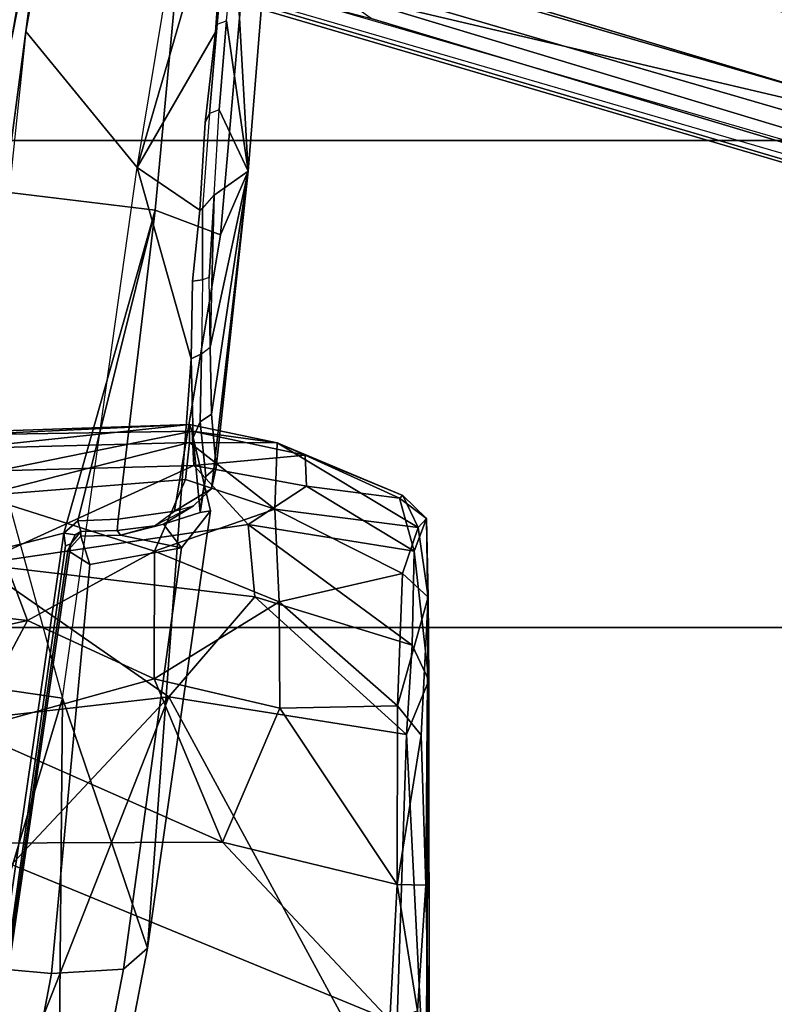
# Model space of a CAD drawing. Units: inches. Extents: x 0 to 190, y -9 to 87.
# Drawn here: x 55 to 56, y 21 to 23 of the extents above; entities that cross this region are included whole.
import ezdxf

# ---------------------------------------------------------------- set-up
doc = ezdxf.new("R2010")
doc.units = ezdxf.units.IN
doc.header["$MEASUREMENT"] = 0
for name, color, linetype in [('SEAT-BASE', 5, 'Continuous'), ('SEAT-CHASSIS', 5, 'Continuous'), ('SEAT-FABRIC', 5, 'Continuous'), ('SEAT-FRAME', 5, 'Continuous')]:
    doc.layers.add(name, color=color, linetype=linetype)

# ---------------------------------------------------------------- blocks, each defined once
blk = doc.blocks.new('1AERON2_B_TLIMANGL_ARMS_POSTUREFITSL_3T')
at = {"layer": 'SEAT-BASE'}
for points in [[(-0.6744, -1.1905, 4.1832), (-4.0382, -11.6139, 3.1616), (-4.1668, -11.6385, 3.2423), (-0.719, -1.1512, 4.3018)], [(-0.9319, -1.4933, 5.6622), (-0.719, -1.1512, 4.3018), (-4.1668, -11.6385, 3.2423), (-3.3384, -9.5727, 3.9879)], [(-0.6744, -1.1905, 4.1832), (-0.5847, -1.2614, 4.119), (-3.9113, -11.6394, 3.1096), (-4.0382, -11.6139, 3.1616)], [(-0.4265, -1.3128, 4.119), (-3.7957, -11.6821, 3.0957), (-3.9113, -11.6394, 3.1096), (-0.5847, -1.2614, 4.119)], [(-0.2684, -1.3642, 4.119), (-3.6772, -11.7154, 3.1096), (-3.7957, -11.6821, 3.0957), (-0.4265, -1.3128, 4.119)], [(-0.2684, -1.3642, 4.119), (-0.1542, -1.3595, 4.1832), (-3.5595, -11.7694, 3.1616), (-3.6772, -11.7154, 3.1096)], [(-0.095, -1.3539, 4.3018), (-3.47, -11.8649, 3.2423), (-3.5595, -11.7694, 3.1616), (-0.1542, -1.3595, 4.1832)], [(-0.095, -1.3539, 4.3018), (-0.1239, -1.7559, 5.6622), (-2.9258, -9.7068, 3.9879), (-3.47, -11.8649, 3.2423)], [(-0.9319, -1.4933, 5.6622), (-3.3384, -9.5727, 3.9879), (-3.3783, -9.5833, 4.1787), (-0.9734, -1.5819, 5.8711)], [(-1.0187, -1.578, 6.004), (-3.4299, -9.5829, 4.297), (-3.4972, -9.548, 4.4046), (-1.032, -1.6207, 6.1381)], [(-1.0187, -1.578, 6.004), (-0.9734, -1.5819, 5.8711), (-3.3783, -9.5833, 4.1787), (-3.4299, -9.5829, 4.297)], [(-1.032, -1.6207, 6.1381), (-3.1003, -8.2717, 4.6837), (-3.1559, -8.3768, 4.7054), (-1.0913, -1.6518, 6.156)], [(-1.2495, -1.6518, 6.5161), (-4.324, -12.2313, 4.2077), (-4.3746, -12.7122, 4.1389), (-1.0437, -1.701, 6.6264)], [(-1.2495, -1.6518, 6.5161), (-1.3248, -1.7804, 6.4477), (-3.8678, -10.5115, 4.5256), (-4.324, -12.2313, 4.2077)], [(-1.2492, -1.7567, 6.1669), (-1.0913, -1.6518, 6.156), (-3.1559, -8.3768, 4.7054), (-3.3759, -8.8451, 4.6181)], [(-0.8432, -1.8393, 6.6746), (-1.0437, -1.701, 6.6264), (-4.3746, -12.7122, 4.1389), (-4.2654, -12.7109, 4.1776)], [(-0.1423, -1.8519, 5.8711), (-2.8999, -9.7388, 4.1787), (-2.9258, -9.7068, 3.9879), (-0.1239, -1.7559, 5.6622)], [(-3.6648, -9.5971, 4.6557), (-1.3855, -1.7651, 6.3529), (-1.3697, -1.7747, 6.3972), (-3.6981, -9.7963, 4.6397)], [(-3.47, -8.8482, 4.7721), (-3.6648, -9.5971, 4.6557), (-1.3855, -1.7651, 6.3529), (-1.3883, -1.7602, 6.3093)], [(-3.47, -8.8482, 4.7721), (-1.3883, -1.7602, 6.3093), (-1.7149, -2.8952, 6.0373), (-3.5024, -8.957, 4.6757)], [(-1.2492, -1.7567, 6.1669), (-2.3126, -5.3009, 5.3925), (-2.077, -4.2976, 5.633), (-1.316, -1.7665, 6.1859)], [(-1.3697, -1.7747, 6.3972), (-3.6981, -9.7963, 4.6397), (-3.8678, -10.5115, 4.5256), (-1.3248, -1.7804, 6.4477)], [(-0.7398, -1.9027, 6.6862), (-0.8432, -1.8393, 6.6746), (-4.2654, -12.7109, 4.1776), (-4.1487, -12.7665, 4.1833)], [(-0.1423, -1.8519, 5.8711), (-0.1033, -1.8754, 6.004), (-2.8578, -9.7688, 4.297), (-2.8999, -9.7388, 4.1787)], [(-0.1177, -1.9177, 6.1381), (-2.7829, -9.7801, 4.4046), (-2.8578, -9.7688, 4.297), (-0.1033, -1.8754, 6.004)], [(-4.1476, -12.7669, 4.1833), (-0.5199, -1.9742, 6.6862), (-0.7398, -1.9027, 6.6862), (-4.1487, -12.7665, 4.1833)], [(-0.088, -1.9778, 6.156), (-2.3706, -8.632, 4.7054), (-2.3538, -8.5142, 4.6837), (-0.1177, -1.9177, 6.1381)], [(-4.1476, -12.7669, 4.1833), (-4.0205, -12.7905, 4.1776), (-0.399, -1.9836, 6.6746), (-0.5199, -1.9742, 6.6862)], [(-4.0205, -12.7905, 4.1776), (-3.9329, -12.8557, 4.1389), (-0.1555, -1.9896, 6.6264), (-0.399, -1.9836, 6.6746)], [(-0.088, -1.9778, 6.156), (-0.0219, -2.1555, 6.1669), (-2.4678, -9.1401, 4.6181), (-2.3706, -8.632, 4.7054)], [(-0.1555, -1.9896, 6.6264), (-3.9329, -12.8557, 4.1389), (-3.6912, -12.4369, 4.2077), (0.04, -2.0708, 6.5161)], [(-3.6912, -12.4369, 4.2077), (-3.0494, -10.7774, 4.5256), (0.0253, -2.2191, 6.4477), (0.04, -2.0708, 6.5161)], [(0.0253, -2.2191, 6.4477), (-3.0494, -10.7774, 4.5256), (-2.7663, -10.099, 4.6397), (0.0649, -2.2409, 6.3972)], [(0.0834, -2.2423, 6.3529), (0.0649, -2.2409, 6.3972), (-2.7663, -10.099, 4.6397), (-2.6762, -9.9184, 4.6557)], [(0.0886, -2.2401, 6.3093), (0.0834, -2.2423, 6.3529), (-2.6762, -9.9184, 4.6557), (-2.3936, -9.1979, 4.7721)], [(-2.4313, -9.3051, 4.6757), (-0.3144, -3.3503, 6.0373), (0.0886, -2.2401, 6.3093), (-2.3936, -9.1979, 4.7721)], [(-2.1163, -4.3524, 5.6397), (-3.5024, -8.957, 4.6757), (-1.7149, -2.8952, 6.0373), (-1.9862, -3.8565, 5.78)], [(-0.6599, -4.2874, 5.78), (-0.3144, -3.3503, 6.0373), (-2.4313, -9.3051, 4.6757), (-0.8462, -4.7651, 5.6397)], [(-2.077, -4.2976, 5.633), (-3.4875, -8.973, 4.6372), (-3.5024, -8.957, 4.6757), (-2.1163, -4.3524, 5.6397)], [(-2.3126, -5.3009, 5.3925), (-3.3759, -8.8451, 4.6181), (-3.4875, -8.973, 4.6372), (-2.077, -4.2976, 5.633)], [(-0.8457, -4.6977, 5.633), (-2.4527, -9.3092, 4.6372), (-2.4678, -9.1401, 4.6181), (-1.2449, -5.6478, 5.3925)], [(-0.8462, -4.7651, 5.6397), (-2.4313, -9.3051, 4.6757), (-2.4527, -9.3092, 4.6372), (-0.8457, -4.6977, 5.633)]]:
    blk.add_3dface(points, dxfattribs=at)
at = {"layer": 'SEAT-CHASSIS'}
for points in [[(-4.162, -3.7599, 14.0537), (-3.5237, -3.8815, 14.1778), (-3.5177, -3.8161, 14.1467), (-4.1833, -3.6913, 14.0311)], [(-2.1448, -3.8227, 11.6658), (-2.1448, -3.8227, 11.6658), (-1.6961, -3.7353, 11.5902), (-1.7208, -3.8955, 11.5947)], [(-4.162, -3.7599, 14.0537), (-4.3012, -3.8355, 13.9712), (-3.5173, -3.9872, 14.1256), (-3.5237, -3.8815, 14.1778)], [(-3.2895, -3.7682, 12.2954), (-3.0985, -3.7621, 12.0902), (-3.1179, -3.8973, 12.8678), (-3.4872, -3.7863, 12.575)], [(-3.0985, -3.7621, 12.0902), (-2.8999, -3.7699, 11.9546), (-2.7049, -3.7834, 11.8585), (-3.1179, -3.8973, 12.8678)], [(-2.6683, -3.7728, 11.7804), (-2.6683, -3.7728, 11.7804), (-2.1352, -3.8436, 11.6814), (-2.7049, -3.7834, 11.8585)], [(-2.1352, -3.8436, 11.6814), (-2.1352, -3.8436, 11.6814), (-2.6683, -3.7728, 11.7804), (-1.8484, -3.8812, 11.6202)], [(-1.8484, -3.8812, 11.6202), (-1.8484, -3.8812, 11.6202), (-2.6683, -3.7728, 11.7804), (-2.1448, -3.8227, 11.6658)], [(-3.6517, -3.8094, 12.851), (-3.4872, -3.7863, 12.575), (-3.1179, -3.8973, 12.8678), (-3.7251, -3.8919, 13.4034)], [(-2.336, -4.0077, 12.8788), (-2.1352, -3.8436, 11.6814), (-2.7049, -3.7834, 11.8585), (-3.1179, -3.8973, 12.8678)], [(-3.5416, -3.8145, 14.1644), (-3.5177, -3.8161, 14.1467), (-2.9004, -3.9055, 14.2441), (-2.8904, -3.9096, 14.2724)], [(-2.9211, -3.938, 14.2778), (-2.9004, -3.9055, 14.2441), (-3.5177, -3.8161, 14.1467), (-3.5237, -3.8815, 14.1778)], [(-2.1448, -3.8227, 11.6658), (-2.1448, -3.8227, 11.6658), (-1.7208, -3.8955, 11.5947), (-1.8484, -3.8812, 11.6202)], [(-4.2866, -3.8685, 13.8599), (-3.4864, -4.023, 14.017), (-3.5173, -3.9872, 14.1256), (-4.3012, -3.8355, 13.9712)], [(-1.5562, -4.1362, 12.8909), (-1.7798, -3.907, 11.6272), (-2.1352, -3.8436, 11.6814), (-2.336, -4.0077, 12.8788)], [(-1.7798, -3.907, 11.6272), (-1.7798, -3.907, 11.6272), (-2.1352, -3.8436, 11.6814), (-1.8484, -3.8812, 11.6202)], [(-3.1179, -3.8973, 12.8678), (-3.4864, -4.023, 14.017), (-4.2866, -3.8685, 13.8599), (-3.7251, -3.8919, 13.4034)], [(-2.9211, -3.938, 14.2778), (-3.5237, -3.8815, 14.1778), (-3.5173, -3.9872, 14.1256), (-2.8962, -4.073, 14.2362)], [(-2.6177, -4.0874, 13.9006), (-3.4864, -4.023, 14.017), (-3.1179, -3.8973, 12.8678), (-2.336, -4.0077, 12.8788)], [(-2.9004, -3.9055, 14.2441), (-2.9004, -3.9055, 14.2441), (-2.9211, -3.938, 14.2778), (-2.8794, -3.9244, 14.2397)], [(-2.9004, -3.9055, 14.2441), (-2.8794, -3.9244, 14.2397), (-2.8725, -3.9244, 14.2734), (-2.8904, -3.9096, 14.2724)], [(-2.8774, -3.9161, 14.2739), (-2.8904, -3.9096, 14.2724), (-2.8725, -3.9244, 14.2734), (-2.8774, -3.9161, 14.2739)], [(-2.8962, -4.073, 14.2362), (-2.8779, -3.9828, 14.2362), (-2.8794, -3.9244, 14.2397), (-2.9211, -3.938, 14.2778)], [(-2.8725, -3.9244, 14.2734), (-2.8794, -3.9244, 14.2397), (-2.8779, -3.9828, 14.2362), (-2.8707, -3.9779, 14.2709)], [(-2.8419, -4.1159, 14.1268), (-2.8962, -4.073, 14.2362), (-3.5173, -3.9872, 14.1256), (-3.4864, -4.023, 14.017)], [(-2.8616, -4.0465, 14.2049), (-2.8779, -3.9828, 14.2362), (-2.8962, -4.073, 14.2362), (-2.8616, -4.0465, 14.2049)], [(-2.8638, -4.0331, 14.2555), (-2.8707, -3.9779, 14.2709), (-2.8779, -3.9828, 14.2362), (-2.8638, -4.0331, 14.2555)], [(-2.8346, -4.0904, 14.1998), (-2.8638, -4.0331, 14.2555), (-2.8779, -3.9828, 14.2362), (-2.8616, -4.0465, 14.2049)], [(-2.5033, -4.0889, 13.8134), (-2.6177, -4.0874, 13.9006), (-2.336, -4.0077, 12.8788), (-2.3986, -4.0997, 13.7507)], [(-2.2696, -4.1079, 13.6944), (-2.3986, -4.0997, 13.7507), (-2.336, -4.0077, 12.8788), (-2.1365, -4.123, 13.6546)], [(-1.9971, -4.1331, 13.6335), (-2.1365, -4.123, 13.6546), (-2.336, -4.0077, 12.8788), (-1.8493, -4.1485, 13.6297)], [(-1.4122, -4.191, 13.6728), (-1.8493, -4.1485, 13.6297), (-2.336, -4.0077, 12.8788), (-1.5562, -4.1362, 12.8909)], [(-2.7337, -4.0902, 14.0182), (-2.8419, -4.1159, 14.1268), (-3.4864, -4.023, 14.017), (-2.6177, -4.0874, 13.9006)], [(-2.8444, -4.1004, 14.1715), (-2.8616, -4.0465, 14.2049), (-2.8962, -4.073, 14.2362), (-2.8419, -4.1159, 14.1268)], [(-2.8346, -4.0904, 14.1998), (-2.8616, -4.0465, 14.2049), (-2.8444, -4.1004, 14.1715), (-2.8227, -4.1029, 14.1777)], [(-2.8444, -4.1004, 14.1715), (-2.7337, -4.0902, 14.0182), (-2.7109, -4.1004, 14.0241), (-2.7912, -4.1089, 14.1274)], [(-2.8444, -4.1004, 14.1715), (-2.8419, -4.1159, 14.1268), (-2.7337, -4.0902, 14.0182), (-2.8444, -4.1004, 14.1715)], [(-2.6177, -4.0874, 13.9006), (-2.6104, -4.1026, 13.9215), (-2.7109, -4.1004, 14.0241), (-2.7337, -4.0902, 14.0182)], [(-2.6104, -4.1026, 13.9215), (-2.6177, -4.0874, 13.9006), (-2.5033, -4.0889, 13.8134), (-2.5013, -4.1038, 13.8367)], [(-2.5033, -4.0889, 13.8134), (-2.3986, -4.0997, 13.7507), (-2.3964, -4.1038, 13.7726), (-2.5013, -4.1038, 13.8367)], [(-2.7912, -4.1089, 14.1274), (-2.8227, -4.1029, 14.1777), (-2.8444, -4.1004, 14.1715)], [(-2.3964, -4.1038, 13.7726), (-2.3986, -4.0997, 13.7507), (-2.2696, -4.1079, 13.6944), (-2.2564, -4.1143, 13.7119)], [(-2.2564, -4.1143, 13.7119), (-2.2696, -4.1079, 13.6944), (-2.1365, -4.123, 13.6546), (-2.1244, -4.1257, 13.6744)], [(-2.1365, -4.123, 13.6546), (-1.9971, -4.1331, 13.6335), (-2.0049, -4.1365, 13.6561), (-2.1244, -4.1257, 13.6744)]]:
    blk.add_3dface(points, dxfattribs=at)
at = {"layer": 'SEAT-FABRIC'}
for points in [[(-2.2958, -8.4159, 18.6241), (-0.9484, -8.5757, 18.7401), (-0.9484, 8.5757, 18.7401), (-2.2958, 8.4159, 18.6241)], [(-2.2958, -8.4159, 18.6241), (-2.2958, 8.4159, 18.6241), (-3.0137, 8.263, 18.5475), (-3.0137, -8.263, 18.5475)], [(-3.7992, -7.9157, 18.4287), (-3.0137, -8.263, 18.5475), (-3.0137, 8.263, 18.5475), (-3.7992, 7.9157, 18.4287)]]:
    blk.add_3dface(points, dxfattribs=at)
at = {"layer": 'SEAT-FRAME'}
for points in [[(-3.5424, -3.8021, 14.178), (-2.8748, -3.8995, 14.2913), (-3.0752, -3.109, 14.2986), (-3.8592, -3.109, 14.1496)], [(-2.3989, -4.0341, 14.3557), (-2.2867, -3.109, 14.4216), (-3.0752, -3.109, 14.2986), (-2.8748, -3.8995, 14.2913)], [(-2.3989, -4.0341, 14.3557), (-1.9723, -4.0741, 14.4099), (-1.4944, -3.109, 14.5182), (-2.2867, -3.109, 14.4216)], [(-3.7766, -3.4341, 15.2101), (-3.2103, -3.2319, 15.3376), (-3.1161, -4.054, 15.3357)], [(-2.9203, -3.7728, 15.4074), (-3.1161, -4.054, 15.3357), (-3.2103, -3.2319, 15.3376)], [(-3.627, -3.3024, 16.3436), (-3.5926, -4.3802, 16.3559), (-3.3318, -3.745, 16.3218)], [(-3.7005, -3.8242, 15.2147), (-3.7766, -3.4341, 15.2101), (-3.1161, -4.054, 15.3357)], [(-3.0033, -3.846, 16.1672), (-3.0699, -3.5474, 16.187), (-3.1651, -3.7594, 16.262)], [(-3.0033, -3.846, 16.1672), (-2.9695, -3.5455, 16.1039), (-3.0699, -3.5474, 16.187)], [(-3.0033, -3.846, 16.1672), (-2.8196, -3.7759, 15.9699), (-2.9695, -3.5455, 16.1039)], [(-2.7501, -3.7522, 15.8302), (-2.7144, -4.0846, 15.7118), (-2.7266, -3.7383, 15.7142)], [(-2.7266, -3.7383, 15.7142), (-2.7144, -4.0846, 15.7118), (-2.7299, -3.754, 15.6262)], [(-3.3318, -3.745, 16.3218), (-3.5926, -4.3802, 16.3559), (-3.33, -4.1333, 16.3189)], [(-3.1651, -3.7594, 16.262), (-3.3318, -3.745, 16.3218), (-3.33, -4.1333, 16.3189)], [(-2.7412, -4.0846, 15.821), (-2.7501, -3.7522, 15.8302), (-2.8196, -3.7759, 15.9699)], [(-2.7299, -3.754, 15.6262), (-2.7246, -4.0885, 15.6065), (-2.7829, -3.8014, 15.5094)], [(-2.7501, -3.7522, 15.8302), (-2.7412, -4.0846, 15.821), (-2.7144, -4.0846, 15.7118)], [(-2.7246, -4.0885, 15.6065), (-2.7299, -3.754, 15.6262), (-2.7144, -4.0846, 15.7118)], [(-3.33, -4.1333, 16.3189), (-3.0896, -4.0328, 16.2218), (-3.1651, -3.7594, 16.262)], [(-3.0033, -3.846, 16.1672), (-3.1651, -3.7594, 16.262), (-3.0896, -4.0328, 16.2218)], [(-2.9686, -4.1808, 15.3892), (-3.1161, -4.054, 15.3357), (-2.9203, -3.7728, 15.4074)], [(-2.9686, -4.1808, 15.3892), (-2.9203, -3.7728, 15.4074), (-2.8621, -4.1713, 15.4432)], [(-2.9203, -3.7728, 15.4074), (-2.7752, -4.0909, 15.5119), (-2.8621, -4.1713, 15.4432)], [(-2.9203, -3.7728, 15.4074), (-2.7829, -3.8014, 15.5094), (-2.7752, -4.0909, 15.5119)], [(-2.8196, -3.7759, 15.9699), (-3.0033, -3.846, 16.1672), (-2.9011, -4.0331, 16.0693)], [(-2.8196, -3.7759, 15.9699), (-2.9011, -4.0331, 16.0693), (-2.7957, -4.079, 15.9287)], [(-2.7412, -4.0846, 15.821), (-2.8196, -3.7759, 15.9699), (-2.7957, -4.079, 15.9287)], [(-3.5424, -3.8021, 14.178), (-3.5423, -3.8107, 14.1718), (-2.8936, -3.902, 14.2847), (-2.8748, -3.8995, 14.2913)], [(-2.7752, -4.0909, 15.5119), (-2.7829, -3.8014, 15.5094), (-2.7246, -4.0885, 15.6065)], [(-2.8936, -3.902, 14.2847), (-3.5423, -3.8107, 14.1718), (-3.5416, -3.8145, 14.1644), (-2.8904, -3.9096, 14.2724)], [(-3.1161, -4.054, 15.3357), (-3.7278, -4.3863, 15.2121), (-3.7005, -3.8242, 15.2147)], [(-3.0033, -3.846, 16.1672), (-3.0896, -4.0328, 16.2218), (-2.9011, -4.0331, 16.0693)], [(-2.8748, -3.8995, 14.2913), (-2.8936, -3.902, 14.2847), (-2.8904, -3.9096, 14.2724), (-2.8774, -3.9161, 14.2739)], [(-2.8748, -3.8995, 14.2913), (-2.8774, -3.9161, 14.2739), (-2.8725, -3.9244, 14.2734), (-2.8565, -3.9202, 14.293)], [(-2.8748, -3.8995, 14.2913), (-2.8748, -3.8995, 14.2913), (-2.8565, -3.9202, 14.293), (-2.3989, -4.0341, 14.3557)], [(-2.8725, -3.9244, 14.2734), (-2.8707, -3.9779, 14.2709), (-2.8541, -3.9796, 14.2898), (-2.8565, -3.9202, 14.293)], [(-2.8565, -3.9202, 14.293), (-2.8565, -3.9202, 14.293), (-2.8541, -3.9796, 14.2898), (-2.3989, -4.0341, 14.3557)], [(-2.8541, -3.9796, 14.2898), (-2.8707, -3.9779, 14.2709), (-2.8638, -4.0331, 14.2555), (-2.8422, -4.0627, 14.2601)], [(-2.8422, -4.0627, 14.2601), (-2.4352, -4.1304, 14.2999), (-2.3989, -4.0341, 14.3557), (-2.8541, -3.9796, 14.2898)], [(-3.0896, -4.0328, 16.2218), (-3.33, -4.1333, 16.3189), (-3.1328, -4.2178, 16.2207)], [(-3.1328, -4.2178, 16.2207), (-2.9759, -4.2167, 16.1001), (-3.0896, -4.0328, 16.2218)], [(-2.9759, -4.2167, 16.1001), (-2.9011, -4.0331, 16.0693), (-3.0896, -4.0328, 16.2218)], [(-2.8392, -4.2103, 15.95), (-2.9011, -4.0331, 16.0693), (-2.9759, -4.2167, 16.1001)], [(-2.9011, -4.0331, 16.0693), (-2.8392, -4.2103, 15.95), (-2.7957, -4.079, 15.9287)], [(-2.8346, -4.0904, 14.1998), (-2.8346, -4.0904, 14.1998), (-2.8638, -4.0331, 14.2555), (-2.8422, -4.0627, 14.2601)], [(-2.0087, -4.1677, 14.3564), (-1.9723, -4.0741, 14.4099), (-2.3989, -4.0341, 14.3557), (-2.4352, -4.1304, 14.2999)], [(-3.1161, -4.054, 15.3357), (-3.1713, -4.4047, 15.3366), (-3.7278, -4.3863, 15.2121)], [(-2.9686, -4.1808, 15.3892), (-3.1713, -4.4047, 15.3366), (-3.1161, -4.054, 15.3357)], [(-2.8346, -4.0904, 14.1998), (-2.8227, -4.1029, 14.1777), (-2.8092, -4.1171, 14.1861), (-2.8422, -4.0627, 14.2601)], [(-2.8092, -4.1171, 14.1861), (-2.3414, -4.1713, 14.2086), (-2.4352, -4.1304, 14.2999), (-2.8422, -4.0627, 14.2601)], [(-2.7752, -4.0909, 15.5119), (-2.8055, -4.2573, 15.5163), (-2.8621, -4.1713, 15.4432)], [(-2.7412, -4.0846, 15.821), (-2.7957, -4.079, 15.9287), (-2.8392, -4.2103, 15.95)], [(-2.7417, -4.2139, 15.7367), (-2.7412, -4.0846, 15.821), (-2.8392, -4.2103, 15.95)], [(-2.7599, -4.2553, 15.6049), (-2.8055, -4.2573, 15.5163), (-2.7752, -4.0909, 15.5119)], [(-2.7246, -4.0885, 15.6065), (-2.7599, -4.2553, 15.6049), (-2.7752, -4.0909, 15.5119)], [(-2.7599, -4.2553, 15.6049), (-2.7246, -4.0885, 15.6065), (-2.7417, -4.2139, 15.7367)], [(-2.7144, -4.0846, 15.7118), (-2.7417, -4.2139, 15.7367), (-2.7246, -4.0885, 15.6065)], [(-2.7412, -4.0846, 15.821), (-2.7417, -4.2139, 15.7367), (-2.7144, -4.0846, 15.7118)], [(-2.8092, -4.1171, 14.1861), (-2.8227, -4.1029, 14.1777), (-2.7912, -4.1089, 14.1274), (-2.7782, -4.1238, 14.1373)], [(-2.7912, -4.1089, 14.1274), (-2.7109, -4.1004, 14.0241), (-2.6992, -4.1173, 14.0258), (-2.7782, -4.1238, 14.1373)], [(-2.6992, -4.1173, 14.0258), (-2.7109, -4.1004, 14.0241), (-2.6104, -4.1026, 13.9215), (-2.6005, -4.1153, 13.9272)], [(-2.6104, -4.1026, 13.9215), (-2.6005, -4.1153, 13.9272), (-2.4978, -4.1136, 13.8418), (-2.5013, -4.1038, 13.8367)], [(-2.4978, -4.1136, 13.8418), (-2.5013, -4.1038, 13.8367), (-2.3964, -4.1038, 13.7726), (-2.3766, -4.1209, 13.7758)], [(-2.3964, -4.1038, 13.7726), (-2.3766, -4.1209, 13.7758), (-2.251, -4.1286, 13.7222), (-2.2564, -4.1143, 13.7119)], [(-2.3414, -4.1713, 14.2086), (-2.3414, -4.1713, 14.2086), (-2.8092, -4.1171, 14.1861), (-2.7782, -4.1238, 14.1373)], [(-2.6992, -4.1173, 14.0258), (-2.6992, -4.1173, 14.0258), (-2.3414, -4.1713, 14.2086), (-2.7782, -4.1238, 14.1373)], [(-2.6992, -4.1173, 14.0258), (-2.6992, -4.1173, 14.0258), (-2.6005, -4.1153, 13.9272), (-2.3414, -4.1713, 14.2086)], [(-2.4978, -4.1136, 13.8418), (-2.4978, -4.1136, 13.8418), (-2.3766, -4.1209, 13.7758), (-2.6005, -4.1153, 13.9272)], [(-2.3414, -4.1713, 14.2086), (-2.3414, -4.1713, 14.2086), (-2.6005, -4.1153, 13.9272), (-2.3766, -4.1209, 13.7758)], [(-2.251, -4.1286, 13.7222), (-2.251, -4.1286, 13.7222), (-2.3414, -4.1713, 14.2086), (-2.3766, -4.1209, 13.7758)], [(-2.251, -4.1286, 13.7222), (-2.2564, -4.1143, 13.7119), (-2.1244, -4.1257, 13.6744), (-2.1195, -4.1394, 13.6853)], [(-3.33, -4.1333, 16.3189), (-3.5926, -4.3802, 16.3559), (-3.3928, -4.3911, 16.3054)], [(-3.1328, -4.2178, 16.2207), (-3.33, -4.1333, 16.3189), (-3.3928, -4.3911, 16.3054)], [(-1.9332, -4.2041, 14.2694), (-2.0087, -4.1677, 14.3564), (-2.4352, -4.1304, 14.2999), (-2.3414, -4.1713, 14.2086)], [(-2.1195, -4.1394, 13.6853), (-2.1195, -4.1394, 13.6853), (-2.3414, -4.1713, 14.2086), (-2.251, -4.1286, 13.7222)], [(-2.1244, -4.1257, 13.6744), (-2.1195, -4.1394, 13.6853), (-1.9936, -4.1514, 13.6662), (-2.0049, -4.1365, 13.6561)], [(-2.3414, -4.1713, 14.2086), (-2.3414, -4.1713, 14.2086), (-2.1195, -4.1394, 13.6853), (-1.9936, -4.1514, 13.6662)], [(-1.9332, -4.2041, 14.2694), (-1.9332, -4.2041, 14.2694), (-2.3414, -4.1713, 14.2086), (-1.9936, -4.1514, 13.6662)], [(-2.9011, -4.4159, 15.4891), (-3.0398, -4.413, 15.3925), (-2.8621, -4.1713, 15.4432)], [(-2.9686, -4.1808, 15.3892), (-2.8621, -4.1713, 15.4432), (-3.0398, -4.413, 15.3925)], [(-2.8621, -4.1713, 15.4432), (-2.8055, -4.2573, 15.5163), (-2.9011, -4.4159, 15.4891)], [(-3.0398, -4.413, 15.3925), (-3.1713, -4.4047, 15.3366), (-2.9686, -4.1808, 15.3892)], [(-3.3928, -4.3911, 16.3054), (-3.1291, -4.3912, 16.1599), (-3.1328, -4.2178, 16.2207)], [(-2.9759, -4.2167, 16.1001), (-3.1328, -4.2178, 16.2207), (-3.1291, -4.3912, 16.1599)], [(-3.1291, -4.3912, 16.1599), (-2.9344, -4.3987, 15.9534), (-2.9759, -4.2167, 16.1001)], [(-2.9759, -4.2167, 16.1001), (-2.9344, -4.3987, 15.9534), (-2.8392, -4.2103, 15.95)], [(-2.9344, -4.3987, 15.9534), (-2.8665, -4.422, 15.8025), (-2.8392, -4.2103, 15.95)], [(-2.8392, -4.2103, 15.95), (-2.8665, -4.422, 15.8025), (-2.7417, -4.2139, 15.7367)], [(-2.7417, -4.2139, 15.7367), (-2.8665, -4.422, 15.8025), (-2.8192, -4.3993, 15.6888)], [(-2.8192, -4.3993, 15.6888), (-2.7599, -4.2553, 15.6049), (-2.7417, -4.2139, 15.7367)], [(-2.8055, -4.2573, 15.5163), (-2.823, -4.3942, 15.5921), (-2.9011, -4.4159, 15.4891)], [(-2.8055, -4.2573, 15.5163), (-2.7599, -4.2553, 15.6049), (-2.823, -4.3942, 15.5921)], [(-2.823, -4.3942, 15.5921), (-2.7599, -4.2553, 15.6049), (-2.8192, -4.3993, 15.6888)], [(-3.5926, -4.3802, 16.3559), (-3.5789, -4.4209, 16.3328), (-3.3928, -4.3911, 16.3054)], [(-3.1713, -4.4047, 15.3366), (-3.7352, -4.4331, 15.2415), (-3.7278, -4.3863, 15.2121)], [(-3.5789, -4.4209, 16.3328), (-3.3937, -4.4332, 16.2701), (-3.3928, -4.3911, 16.3054)], [(-3.1724, -4.4263, 16.1589), (-3.3928, -4.3911, 16.3054), (-3.3937, -4.4332, 16.2701)], [(-3.3928, -4.3911, 16.3054), (-3.1724, -4.4263, 16.1589), (-3.1291, -4.3912, 16.1599)], [(-3.1291, -4.3912, 16.1599), (-3.1724, -4.4263, 16.1589), (-2.9692, -4.4367, 15.935)], [(-2.9344, -4.3987, 15.9534), (-3.1291, -4.3912, 16.1599), (-2.9692, -4.4367, 15.935)], [(-2.823, -4.3942, 15.5921), (-2.8533, -4.4342, 15.6146), (-2.9011, -4.4159, 15.4891)], [(-2.823, -4.3942, 15.5921), (-2.8192, -4.3993, 15.6888), (-2.8533, -4.4342, 15.6146)], [(-3.7352, -4.4331, 15.2415), (-3.1713, -4.4047, 15.3366), (-3.0919, -4.4376, 15.4098)], [(-3.0919, -4.4376, 15.4098), (-3.1713, -4.4047, 15.3366), (-3.0398, -4.413, 15.3925)], [(-2.9344, -4.3987, 15.9534), (-2.9692, -4.4367, 15.935), (-2.8665, -4.422, 15.8025)], [(-2.8533, -4.4342, 15.6146), (-2.8192, -4.3993, 15.6888), (-2.8665, -4.422, 15.8025)], [(-3.6569, -4.438, 16.3089), (-3.3937, -4.4332, 16.2701), (-3.5789, -4.4209, 16.3328)], [(-3.3937, -4.4332, 16.2701), (-2.9692, -4.4367, 15.935), (-3.1724, -4.4263, 16.1589)], [(-3.0398, -4.413, 15.3925), (-2.9011, -4.4159, 15.4891), (-3.0919, -4.4376, 15.4098)], [(-2.9011, -4.4159, 15.4891), (-2.8533, -4.4342, 15.6146), (-3.0919, -4.4376, 15.4098)], [(-2.8533, -4.4342, 15.6146), (-2.8665, -4.422, 15.8025), (-2.9692, -4.4367, 15.935)], [(-3.0919, -4.4376, 15.4098), (-3.6569, -4.438, 16.3089), (-3.7352, -4.4331, 15.2415)], [(-3.6569, -4.438, 16.3089), (-3.0919, -4.4376, 15.4098), (-3.3937, -4.4332, 16.2701)], [(-3.0919, -4.4376, 15.4098), (-2.9692, -4.4367, 15.935), (-3.3937, -4.4332, 16.2701)], [(-2.9692, -4.4367, 15.935), (-3.0919, -4.4376, 15.4098), (-2.8533, -4.4342, 15.6146)]]:
    blk.add_3dface(points, dxfattribs=at)

msp = doc.modelspace()

# ---------------------------------------------------------------- block references
at = {"rotation": 90}
msp.add_blockref('1AERON2_B_TLIMANGL_ARMS_POSTUREFITSL_3T', (51.0815, 24.923), dxfattribs=at)

doc.saveas('drawing.dxf')
